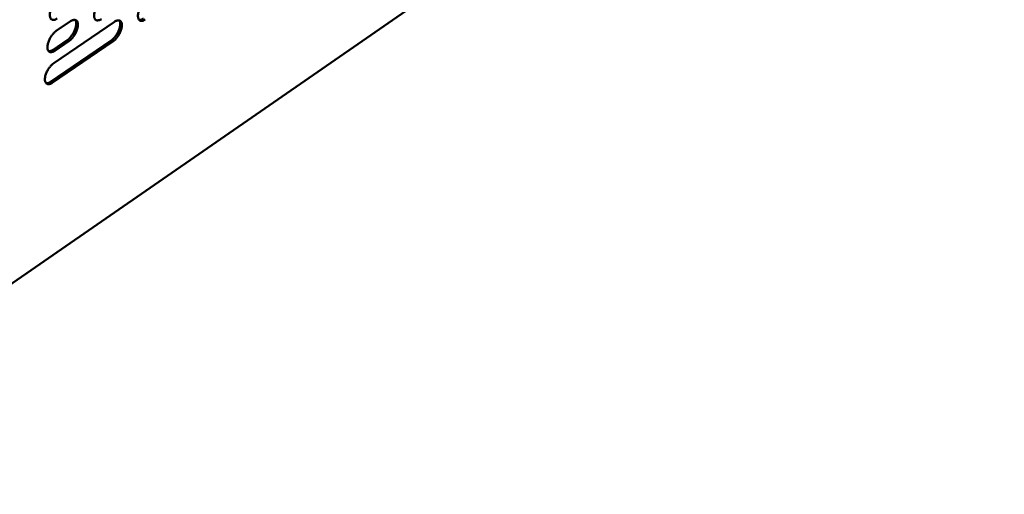
# Model space of a CAD drawing. Units: millimetres. Extents: x 72 to 6443, y 110 to 4510.
# Drawn here: x 6162 to 6328, y 3856 to 3936 of the extents above; entities that cross this region are included whole.
import ezdxf

# ---------------------------------------------------------------- set-up
doc = ezdxf.new("R2010")
doc.units = ezdxf.units.MM
doc.header["$LTSCALE"] = 22
doc.layers.add('Visible (ISO)', color=7, linetype='Continuous', lineweight=50)

msp = doc.modelspace()

# ---------------------------------------------------------------- linework, layer by layer
at = {"layer": 'Visible (ISO)'}
for p, q in [((6109.99, 3856.28), (6327.82, 4007.23)), ((6168.19, 3928.78), (6178.4, 3935.72)), ((6168.61, 3934.18), (6171, 3935.8)), ((6167.65, 3925.63), (6177.85, 3932.58)), ((6178.13, 3932.42), (6167.94, 3925.47)), ((6168.07, 3931.02), (6170.46, 3932.64)), ((6170.74, 3932.48), (6168.35, 3930.85))]:
    msp.add_line(p, q, dxfattribs=at)
at = {"layer": 'Visible (ISO)', "flags": 128}
for points in [[(6168.77, 3936.26, -0.055761), (6168.55, 3936.12, -0.069204), (6168.35, 3936.06, -0.030153), (6168.1, 3936.02, -0.065857), (6167.99, 3936.03, -0.0837), (6167.84, 3936.09, -0.083422), (6167.71, 3936.2, -0.064075), (6167.62, 3936.35, -0.062232), (6167.56, 3936.53, -0.034596), (6167.52, 3936.78, -0.039121), (6167.53, 3937, -0.022503), (6167.57, 3937.31, -0.0264), (6167.64, 3937.56, -0.018726), (6167.74, 3937.88, -0.020459), (6167.87, 3938.16, -0.018336), (6168.02, 3938.45, -0.018287), (6168.2, 3938.73, -0.020682), (6168.29, 3938.86, -0.006782), (6168.6, 3939.23, -0.038975), (6168.74, 3939.37, -0.021514), (6169.03, 3939.6)], [(6176.19, 3936.18, -0.055955), (6175.97, 3936.04, -0.069331), (6175.78, 3935.98, -0.030288), (6175.53, 3935.95, -0.066223), (6175.41, 3935.95, -0.084108), (6175.27, 3936.01, -0.083771), (6175.14, 3936.12, -0.064052), (6175.05, 3936.27, -0.062175), (6174.99, 3936.45, -0.034389), (6174.96, 3936.7, -0.038959), (6174.96, 3936.92, -0.022359), (6175.01, 3937.22, -0.026259), (6175.07, 3937.47, -0.018622), (6175.18, 3937.79, -0.020347), (6175.3, 3938.07, -0.01825), (6175.45, 3938.36, -0.018192), (6175.63, 3938.64, -0.02061), (6175.72, 3938.77, -0.006742), (6176.03, 3939.13, -0.038881), (6176.17, 3939.28, -0.021442), (6176.45, 3939.5)], [(6183.54, 3936.1, -0.056148), (6183.32, 3935.96, -0.069457), (6183.13, 3935.9, -0.030423), (6182.88, 3935.87, -0.066589), (6182.77, 3935.88, -0.084515), (6182.62, 3935.93, -0.084117), (6182.5, 3936.04, -0.064027), (6182.4, 3936.19, -0.062116), (6182.35, 3936.37, -0.034184), (6182.32, 3936.61, -0.038797), (6182.32, 3936.83, -0.022217), (6182.37, 3937.14, -0.026119), (6182.43, 3937.39, -0.01852), (6182.54, 3937.7, -0.020236), (6182.66, 3937.98, -0.018166), (6182.81, 3938.27, -0.018099), (6182.99, 3938.55, -0.020538), (6183.08, 3938.67, -0.006703), (6183.38, 3939.04, -0.038788), (6183.52, 3939.18, -0.02137), (6183.81, 3939.41)], [(6170.46, 3932.64, 0.021455), (6170.75, 3932.87, 0.038875), (6170.89, 3933.01, 0.006746), (6171.19, 3933.38, 0.020621), (6171.29, 3933.51, 0.01826), (6171.46, 3933.79, 0.018294), (6171.62, 3934.08, 0.020468), (6171.74, 3934.36, 0.018704), (6171.85, 3934.67, 0.026478), (6171.91, 3934.93, 0.022528), (6171.95, 3935.23, 0.039361), (6171.96, 3935.41, 0.023), (6171.92, 3935.7, 0.074637), (6171.88, 3935.83, 0.042763), (6171.76, 3936.03)], [(6171, 3935.8, -0.055861), (6171.22, 3935.94, -0.069264), (6171.42, 3936.01, -0.0302), (6171.66, 3936.04, -0.066057), (6171.78, 3936.03, -0.083895), (6171.93, 3935.97, -0.083648), (6172.05, 3935.87, -0.064067), (6172.15, 3935.71, -0.062239), (6172.21, 3935.53, -0.03448), (6172.24, 3935.29, -0.039051), (6172.24, 3935.07, -0.022412), (6172.19, 3934.76, -0.026326), (6172.13, 3934.51, -0.018649), (6172.02, 3934.19, -0.020388), (6171.9, 3933.91, -0.018256), (6171.74, 3933.62, -0.018213), (6171.57, 3933.34, -0.020585), (6171.48, 3933.21, -0.00672), (6171.17, 3932.85, -0.038811), (6171.03, 3932.7, -0.021414), (6170.74, 3932.48)], [(6177.85, 3932.58, 0.021389), (6178.13, 3932.8, 0.038789), (6178.27, 3932.95, 0.00671), (6178.58, 3933.31, 0.020554), (6178.67, 3933.44, 0.018172), (6178.85, 3933.72, 0.018213), (6179, 3934.01, 0.020366), (6179.12, 3934.29, 0.018608), (6179.23, 3934.6, 0.026357), (6179.29, 3934.86, 0.022399), (6179.34, 3935.16, 0.03924), (6179.34, 3935.33, 0.02293), (6179.31, 3935.63, 0.074564), (6179.27, 3935.75, 0.042656), (6179.15, 3935.95)], [(6178.4, 3935.72, -0.056055), (6178.61, 3935.86, -0.069391), (6178.81, 3935.93, -0.030335), (6179.06, 3935.96, -0.066423), (6179.17, 3935.95, -0.084302), (6179.32, 3935.89, -0.083995), (6179.44, 3935.79, -0.064042), (6179.54, 3935.64, -0.062181), (6179.59, 3935.46, -0.034274), (6179.62, 3935.21, -0.038888), (6179.62, 3934.99, -0.022269), (6179.57, 3934.69, -0.026185), (6179.51, 3934.44, -0.018546), (6179.4, 3934.12, -0.020277), (6179.28, 3933.84, -0.018171), (6179.13, 3933.55, -0.018119), (6178.95, 3933.27, -0.020513), (6178.86, 3933.15, -0.006681), (6178.56, 3932.78, -0.038717), (6178.42, 3932.64, -0.021342), (6178.13, 3932.42)], [(6182.51, 3936.03, 0.041959), (6182.68, 3936.03, 0.041959), (6182.86, 3936.06, 0.053519), (6183.07, 3936.14, 0.053519), (6183.25, 3936.26)], [(6168.35, 3930.85, -0.055582), (6168.13, 3930.71, -0.068983), (6167.94, 3930.65, -0.030026), (6167.69, 3930.62, -0.065675), (6167.57, 3930.62, -0.083812), (6167.42, 3930.68, -0.0836), (6167.3, 3930.79, -0.064383), (6167.2, 3930.94, -0.062461), (6167.14, 3931.12, -0.034705), (6167.11, 3931.37, -0.039224), (6167.11, 3931.59, -0.022511), (6167.16, 3931.89, -0.026429), (6167.22, 3932.15, -0.018705), (6167.33, 3932.46, -0.020453), (6167.45, 3932.74, -0.018297), (6167.6, 3933.03, -0.01826), (6167.78, 3933.32, -0.020621), (6167.87, 3933.44, -0.006745), (6168.18, 3933.81, -0.038866), (6168.32, 3933.95, -0.02145), (6168.61, 3934.18)], [(6167.3, 3930.79, 0.042391), (6167.48, 3930.78, 0.042391), (6167.66, 3930.81, 0.054068), (6167.87, 3930.89, 0.054068), (6168.07, 3931.02)], [(6167.94, 3925.47, -0.055403), (6167.72, 3925.33, -0.068763), (6167.52, 3925.26, -0.029899), (6167.27, 3925.23, -0.065491), (6167.16, 3925.24, -0.08392), (6167.01, 3925.29, -0.083777), (6166.88, 3925.4, -0.064692), (6166.79, 3925.55, -0.06269), (6166.73, 3925.73, -0.034814), (6166.69, 3925.97, -0.039327), (6166.7, 3926.19, -0.022519), (6166.74, 3926.5, -0.026457), (6166.8, 3926.75, -0.018685), (6166.91, 3927.06, -0.020447), (6167.03, 3927.34, -0.018259), (6167.19, 3927.64, -0.018234), (6167.36, 3927.92, -0.02056), (6167.46, 3928.04, -0.006708), (6167.76, 3928.41, -0.038757), (6167.91, 3928.55, -0.021386), (6168.19, 3928.78)], [(6166.88, 3925.4, 0.042415), (6167.06, 3925.4, 0.042415), (6167.24, 3925.42, 0.054175), (6167.46, 3925.5, 0.054175), (6167.65, 3925.63)]]:
    msp.add_lwpolyline(points, format="xyb", dxfattribs=at)

doc.saveas('drawing.dxf')
